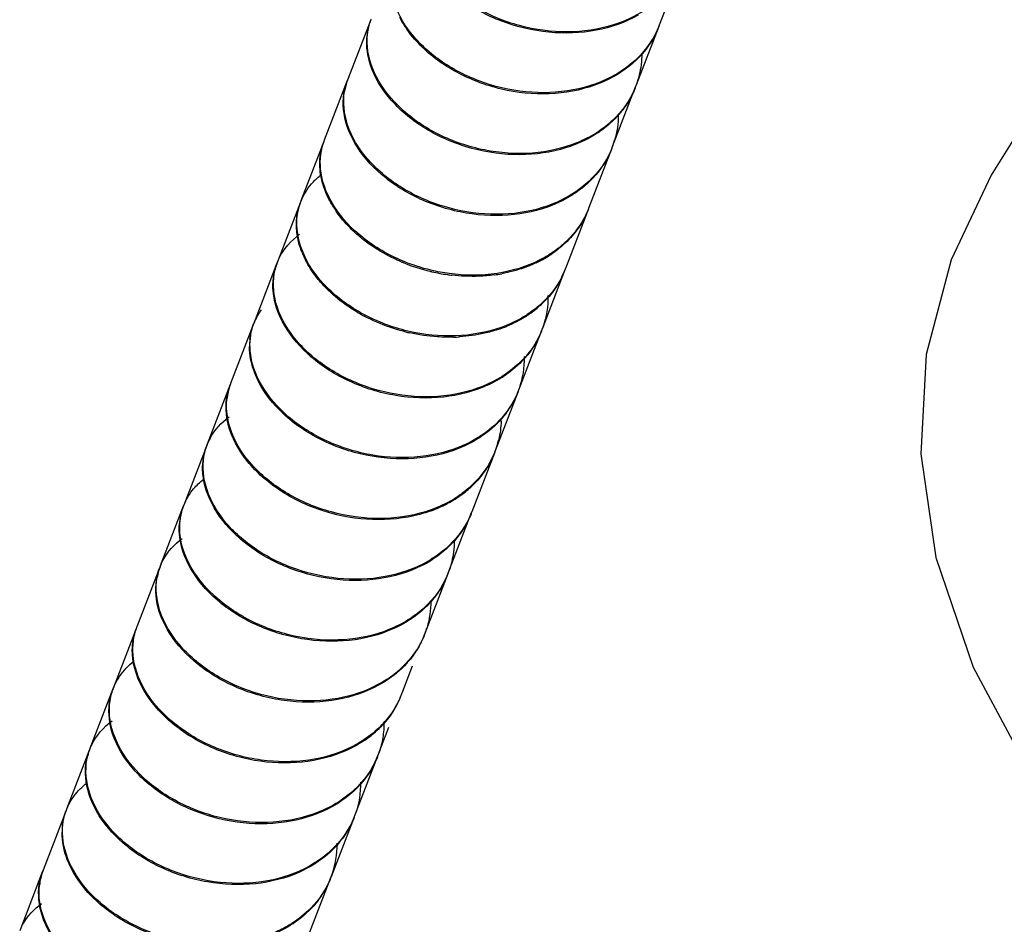
# Model space of a CAD drawing. Units: millimetres. Extents: x 0 to 347, y 0 to 440.
# Drawn here: x 66 to 76, y 63 to 72 of the extents above; entities that cross this region are included whole.
import ezdxf

# ---------------------------------------------------------------- set-up
doc = ezdxf.new("R2010")
doc.units = ezdxf.units.MM
doc.header["$LTSCALE"] = 28.681481
doc.layers.get('0').update_dxf_attribs({"linetype": 'CONTINUOUS'})

msp = doc.modelspace()

# ---------------------------------------------------------------- linework, layer by layer
at = {"color": 7, "linetype": 'Continuous'}
for p, q in [((72.4991, 71.8121), (72.7361, 72.4272)), ((69.5188, 71.8649), (69.2818, 71.2498)), ((72.2573, 71.1845), (72.4943, 71.7996)), ((69.2769, 71.2372), (69.0399, 70.6222)), ((72.0154, 70.5568), (72.2524, 71.1719)), ((69.0351, 70.6096), (68.7981, 69.9945)), ((71.7736, 69.9292), (72.0106, 70.5443)), ((68.7932, 69.982), (68.5562, 69.3669)), ((71.5317, 69.3016), (71.7688, 69.9167)), ((68.5514, 69.3543), (68.3144, 68.7392)), ((71.2899, 68.6739), (71.5269, 69.289)), ((68.3095, 68.7267), (68.0725, 68.1116)), ((71.0481, 68.0463), (71.2851, 68.6614)), ((68.0677, 68.0991), (67.8307, 67.484)), ((70.8062, 67.4187), (71.0432, 68.0337)), ((67.8259, 67.4714), (67.5888, 66.8563)), ((70.5644, 66.791), (70.8014, 67.4061)), ((67.584, 66.8438), (67.347, 66.2287)), ((70.3225, 66.1634), (70.5595, 66.7785)), ((67.3422, 66.2162), (67.1052, 65.6011)), ((70.0807, 65.5358), (70.3177, 66.1508)), ((67.1003, 65.5885), (66.8633, 64.9734)), ((69.8388, 64.9081), (69.9505, 65.198)), ((66.8585, 64.9609), (66.6215, 64.3458)), ((69.597, 64.2805), (69.706, 64.5633)), ((66.6166, 64.3333), (66.3796, 63.7182)), ((69.3551, 63.6529), (69.5921, 64.2679)), ((66.3748, 63.7056), (66.1378, 63.0905)), ((69.1133, 63.0252), (69.3503, 63.6403)), ((66.1329, 63.078), (65.8959, 62.4629)), ((68.8714, 62.3976), (69.1084, 63.0127))]:
    msp.add_line(p, q, dxfattribs=at)
msp.add_lwpolyline([(76.4022, 71.0303), (75.9226, 70.2597), (75.5083, 69.386), (75.2516, 68.4113), (75.1973, 67.3837), (75.3526, 66.3166), (75.7355, 65.185), (76.3961, 63.9525)], dxfattribs=at)
for centre, radius, start, end in [((70.1004, 71.6379), 0.6237, 158.68224, 170.45394), ((70.1167, 71.6527), 0.6338, 161.05234, 162.23686), ((70.1128, 71.6541), 0.6297, 160.41747, 161.05175), ((70.1192, 71.6313), 0.6437, 158.08037, 158.74533), ((70.7629, 72.3804), 1.0665, 207.32943, 213.82566), ((70.8181, 72.4162), 1.1323, 213.77543, 214.95182), ((70.8461, 72.436), 1.1666, 214.95699, 217.12282), ((71.6549, 72.1221), 0.8992, 337.46763, 338.39474), ((71.6105, 72.1564), 0.9527, 337.15616, 337.95271), ((71.6505, 72.1238), 0.904, 338.3946, 338.97759), ((71.6123, 72.1557), 0.9508, 337.95283, 338.34714), ((71.6475, 72.125), 0.9072, 338.97745, 339.32892), ((71.6137, 72.1551), 0.9493, 338.34711, 338.82419), ((70.0957, 71.6399), 0.6187, 170.56118, 176.15843), ((69.8619, 71.0232), 0.6221, 159.55658, 170.46382), ((69.8162, 71.0292), 0.5781, 158.90391, 159.71727), ((69.8199, 71.0277), 0.582, 157.66073, 158.90242), ((69.8805, 71.0169), 0.6418, 158.74522, 159.6126), ((69.8266, 71.025), 0.5892, 156.41468, 157.66069), ((69.8334, 71.022), 0.5967, 155.1789, 156.41468), ((71.4404, 72.3471), 1.2104, 299.78778, 301.25247), ((71.4458, 72.3381), 1.1999, 301.25374, 301.81519), ((71.4554, 72.3055), 1.1753, 302.70458, 303.2404), ((69.8239, 71.0264), 0.5862, 160.20191, 161.44546), ((69.8192, 71.0281), 0.5812, 159.71723, 160.20081), ((71.416, 71.5078), 0.9013, 336.75146, 337.57423), ((71.3605, 71.5147), 0.9552, 338.42278, 338.97678), ((71.4185, 71.5068), 0.8986, 337.57485, 338.16501), ((71.3596, 71.5151), 0.9562, 338.97681, 339.71942), ((71.4142, 71.5085), 0.9032, 338.16527, 338.97779), ((71.3587, 71.5154), 0.9572, 339.71942, 340.51555), ((71.2138, 71.6977), 1.1839, 302.17267, 302.70459), ((71.2256, 71.6569), 1.1512, 303.66724, 304.1416), ((71.2307, 71.6494), 1.1421, 304.14105, 305.03583), ((69.5939, 70.409), 0.5936, 161.44548, 162.68547), ((69.6366, 70.3803), 0.6432, 159.13273, 160.61565), ((69.5868, 70.4114), 0.586, 160.14978, 161.44557), ((69.5802, 70.4137), 0.5791, 158.90461, 160.1493), ((71.1392, 70.8822), 0.9345, 337.75033, 338.80185), ((71.1247, 70.8992), 0.9539, 337.61987, 338.42284), ((71.1434, 70.8806), 0.93, 338.80224, 339.36893), ((71.1235, 70.8996), 0.9552, 338.42278, 338.97678), ((71.1571, 70.8756), 0.9154, 339.35851, 343.81742), ((70.9604, 71.0665), 1.195, 302.08526, 302.64168), ((70.985, 71.0472), 1.1576, 303.19429, 303.66724), ((69.3583, 69.7604), 0.6066, 158.58609, 166.5754), ((69.4026, 69.7641), 0.6463, 160.61532, 161.78608), ((69.4004, 69.7649), 0.644, 159.78328, 160.61515), ((69.3774, 69.7533), 0.6269, 158.0627, 158.62763), ((69.3799, 69.7523), 0.6296, 157.44373, 158.06266), ((69.3986, 69.7656), 0.6421, 159.13213, 159.7832), ((69.3824, 69.7513), 0.6323, 156.85387, 157.44375), ((69.3859, 69.7498), 0.6361, 155.67158, 156.85329), ((70.0616, 70.5134), 1.0956, 210.89331, 214.66675), ((70.9139, 70.2438), 0.9152, 334.47653, 339.06033), ((70.8976, 70.269), 0.9395, 336.94816, 337.75056), ((70.9012, 70.2676), 0.9356, 337.75067, 338.38386), ((70.9001, 70.2492), 0.9301, 339.04904, 339.45946), ((70.8972, 70.2503), 0.9331, 339.4596, 340.12577), ((70.9038, 70.2665), 0.9327, 338.38396, 338.80231), ((70.8933, 70.2517), 0.9372, 340.12586, 340.92937), ((69.3532, 69.7623), 0.6012, 166.6387, 171.12398), ((70.9037, 70.2494), 0.9268, 328.07782, 334.43463), ((70.3963, 70.8133), 1.5467, 230.70569, 232.22663), ((69.6798, 69.8117), 0.9373, 201.88038, 207.18425), ((70.6908, 70.4884), 1.2518, 295.29302, 300.8609), ((70.7247, 70.4304), 1.1847, 300.89303, 303.05846), ((70.7193, 70.458), 1.2027, 301.53351, 302.08527), ((70.7364, 70.4122), 1.163, 303.06359, 303.58304), ((69.1213, 69.1453), 0.6066, 158.58609, 166.5754), ((69.1211, 69.1377), 0.6094, 160.10574, 161.31773), ((69.1167, 69.1392), 0.6047, 159.68629, 160.10473), ((69.1142, 69.1402), 0.6021, 159.16767, 159.68636), ((69.1106, 69.1416), 0.5982, 158.29578, 159.16805), ((69.1005, 69.1456), 0.5873, 155.25264, 158.30238), ((69.0946, 69.1483), 0.5808, 154.63483, 155.24507), ((70.5626, 71.0825), 1.8639, 246.95103, 247.87276), ((70.5755, 71.1163), 1.9001, 247.89448, 256.48709), ((70.6359, 69.6331), 0.9548, 339.68803, 340.26636), ((70.58, 71.1327), 1.9171, 256.47208, 256.70046), ((70.5793, 71.1299), 1.9142, 256.70043, 257.05154), ((70.5761, 71.1149), 1.8988, 257.04474, 261.98394), ((70.5721, 71.0886), 1.8722, 261.99144, 263.34186), ((70.5818, 70.8183), 1.6009, 277.59345, 280.39013), ((70.6329, 69.6342), 0.958, 333.81298, 338.1683), ((70.6785, 69.628), 0.9134, 334.4737, 338.46562), ((70.6339, 69.6338), 0.957, 338.16869, 338.50566), ((70.6342, 69.6337), 0.9566, 338.50566, 338.88849), ((70.6349, 69.6334), 0.9558, 338.88843, 339.688), ((70.6658, 69.6331), 0.9271, 338.45709, 339.04914), ((70.0446, 70.0647), 1.3832, 223.81876, 225.93139), ((70.5446, 69.7177), 1.0793, 307.91904, 315.91669), ((68.9032, 68.4991), 0.635, 144.03779, 156.62924), ((70.2797, 70.3707), 1.7702, 241.07842, 242.08964), ((70.4986, 69.7757), 1.1534, 302.20181, 307.94977), ((70.4949, 69.804), 1.1713, 302.54728, 303.06359), ((68.8906, 68.5204), 0.6163, 161.31772, 162.52596), ((68.8848, 68.5223), 0.6102, 160.38232, 161.31727), ((68.8803, 68.5239), 0.6054, 159.63093, 160.38208), ((68.9149, 68.4934), 0.648, 158.16812, 158.92901), ((68.8771, 68.5251), 0.6019, 159.16763, 159.63066), ((68.9148, 68.4935), 0.6479, 157.75973, 158.16812), ((68.9144, 68.4937), 0.6475, 156.5834, 157.75982), ((70.3967, 69.9774), 1.3798, 288.2901, 292.63764), ((70.447, 68.9856), 0.8986, 340.28079, 341.10484), ((70.3355, 70.4928), 1.9045, 256.33496, 256.74462), ((70.335, 70.4907), 1.9024, 256.74456, 257.41785), ((70.3264, 70.3148), 1.7259, 271.54492, 273.65795), ((70.4318, 68.9913), 0.9149, 337.61948, 338.43268), ((70.3964, 69.0189), 0.9574, 337.37218, 338.16866), ((70.4357, 68.9898), 0.9107, 338.43297, 338.86125), ((70.4396, 68.9883), 0.9065, 338.86096, 339.66909), ((70.397, 69.0187), 0.9568, 338.16865, 338.88845), ((70.4441, 68.9866), 0.9016, 339.66926, 340.2806), ((68.9055, 68.4979), 0.638, 173.99548, 180.30224), ((70.1417, 68.3782), 0.9649, 340.75296, 0.64078), ((68.667, 67.8817), 0.6367, 160.04989, 173.88006), ((68.6174, 67.8844), 0.59, 158.67091, 162.67135), ((68.629, 67.88), 0.6024, 158.21809, 158.68309), ((68.6778, 67.8784), 0.648, 159.6877, 160.09884), ((68.6779, 67.8784), 0.6481, 158.929, 159.68769), ((70.24, 69.1768), 1.1865, 302.39778, 302.94435), ((68.6155, 67.8852), 0.588, 162.69132, 165.6091), ((70.1759, 68.3655), 0.9283, 331.25343, 338.65016), ((70.1897, 68.3784), 0.9203, 336.80697, 337.61948), ((70.1597, 68.3722), 0.9459, 338.62743, 339.03633), ((70.1935, 68.3768), 0.9162, 337.61977, 338.04781), ((70.1582, 68.3728), 0.9475, 339.03635, 339.50538), ((70.1963, 68.3756), 0.9132, 338.04779, 338.50168), ((70.1566, 68.3734), 0.9492, 339.50537, 339.93151), ((70.1989, 68.3746), 0.9104, 338.50172, 338.86129), ((70.1546, 68.3742), 0.9514, 339.93164, 340.72865), ((70.1615, 68.375), 0.9455, 322.90529, 331.1728), ((68.3782, 67.2701), 0.5876, 159.53861, 162.6762), ((68.4099, 67.2499), 0.6243, 158.81983, 159.22682), ((68.3885, 67.2663), 0.5987, 158.68268, 159.54563), ((68.3923, 67.2571), 0.6052, 151.34846, 158.85699), ((69.9984, 68.5689), 1.1951, 301.85561, 302.39778), ((70.0153, 68.5213), 1.1539, 303.40994, 303.90793), ((69.9357, 67.7419), 0.9283, 339.21608, 346.67916), ((68.3716, 67.2722), 0.5807, 162.68413, 163.23031), ((68.4159, 67.2477), 0.6306, 159.82429, 161.00801), ((68.4121, 67.2491), 0.6266, 159.22693, 159.82367), ((69.9074, 67.7528), 0.9587, 329.54623, 337.92382), ((69.9407, 67.7495), 0.9263, 331.24841, 337.83158), ((69.9182, 67.7481), 0.9468, 337.93726, 338.83073), ((69.925, 67.7563), 0.9434, 337.81323, 338.62761), ((69.9204, 67.7473), 0.9446, 338.83092, 339.23734), ((69.9227, 67.7572), 0.9459, 338.62743, 339.03633), ((69.7983, 67.8597), 1.1117, 305.18156, 312.62623), ((68.187, 66.6089), 0.6465, 156.07732, 157.24802), ((69.6931, 68.0394), 1.3204, 289.87775, 297.72448), ((69.7332, 67.9597), 1.2312, 297.79917, 299.42604), ((69.7347, 67.9789), 1.2387, 297.8482, 298.97799), ((69.7556, 67.9419), 1.1962, 298.96205, 302.89685), ((69.7524, 67.9257), 1.1922, 299.42665, 301.83475), ((69.7579, 67.9166), 1.1816, 301.83733, 302.40848), ((69.7659, 67.9043), 1.1669, 302.4036, 305.2225), ((69.7743, 67.9123), 1.1612, 302.91416, 303.40994), ((68.1637, 66.6173), 0.6218, 158.66312, 170.0044), ((68.1837, 66.6309), 0.6358, 161.00798, 162.19007), ((68.1801, 66.6322), 0.6319, 160.41126, 161.0074), ((68.1831, 66.6105), 0.6423, 158.07204, 158.72508), ((68.1775, 66.6331), 0.6292, 159.78999, 160.41128), ((68.175, 66.634), 0.6265, 159.22691, 159.78995), ((68.1849, 66.6098), 0.6442, 157.24819, 158.07197), ((69.7179, 67.1016), 0.9015, 337.45149, 338.39008), ((69.6787, 67.1341), 0.9496, 337.13872, 337.93732), ((69.7131, 67.1036), 0.9067, 338.38976, 338.99061), ((69.6805, 67.1333), 0.9476, 337.93745, 338.35989), ((69.71, 67.1047), 0.91, 338.99046, 339.34889), ((69.6819, 67.1328), 0.9461, 338.35988, 338.8309), ((68.1587, 66.6193), 0.6165, 170.10736, 175.59406), ((69.4848, 67.3445), 1.2453, 297.56447, 299.86992), ((69.5144, 67.3122), 1.1941, 299.42774, 301.26862), ((69.5065, 67.3068), 1.2017, 299.86666, 302.73707), ((69.5186, 67.3053), 1.1859, 301.26998, 301.83734), ((69.5227, 67.2813), 1.1715, 302.74587, 303.5588), ((67.9251, 66.0027), 0.6201, 159.55348, 170.01456), ((67.8917, 66.0048), 0.5888, 160.2001, 161.44019), ((67.887, 66.0065), 0.5838, 159.72278, 160.19899), ((67.8836, 66.0077), 0.5802, 158.94411, 159.72308), ((67.8828, 66.008), 0.5794, 157.69797, 158.94253), ((67.9441, 65.9962), 0.6402, 158.72494, 159.6078), ((67.8894, 66.0053), 0.5865, 156.40892, 157.69766), ((67.8964, 66.0022), 0.5941, 155.1696, 156.409), ((69.4244, 66.4943), 0.9567, 338.96697, 339.68999), ((69.4767, 66.4882), 0.906, 338.18205, 338.99079), ((69.4237, 66.4946), 0.9574, 339.68998, 340.4864), ((69.483, 66.4857), 0.8992, 336.74935, 337.57297), ((69.4252, 66.494), 0.9559, 338.39387, 338.96696), ((69.4812, 66.4864), 0.9012, 337.57349, 338.18187), ((69.2798, 66.6753), 1.1823, 302.21595, 302.7463), ((69.2908, 66.6359), 1.1512, 303.69629, 304.16725), ((69.2945, 66.6304), 1.1446, 304.16718, 304.7063), ((67.6618, 65.3873), 0.5962, 161.4402, 162.67658), ((67.7029, 65.3586), 0.6443, 159.11237, 160.55815), ((67.6547, 65.3897), 0.5888, 160.18717, 161.44021), ((67.6478, 65.3922), 0.5815, 158.94488, 160.18712), ((69.224, 65.8538), 0.9136, 339.38422, 343.44263), ((69.2065, 65.8603), 0.9323, 337.73101, 338.80412), ((69.1891, 65.8786), 0.9548, 337.59207, 338.39392), ((69.211, 65.8586), 0.9275, 338.80453, 339.39302), ((69.1882, 65.879), 0.9559, 338.39387, 338.96696), ((69.0801, 65.9844), 1.1063, 304.6562, 313.88623), ((69.1211, 65.9404), 1.0462, 313.9383, 317.11046), ((69.1611, 65.884), 0.9836, 318.00431, 318.90073), ((69.0261, 66.045), 1.1944, 302.11934, 302.67467), ((69.0502, 66.026), 1.1576, 303.22663, 303.69628), ((69.0557, 66.0178), 1.1477, 303.69553, 304.7056), ((67.4216, 64.74), 0.6046, 158.58607, 166.12346), ((67.4685, 64.7426), 0.6471, 160.55789, 161.72825), ((67.4666, 64.7432), 0.6451, 159.7749, 160.55772), ((67.4402, 64.7332), 0.6244, 158.07054, 158.62403), ((67.4428, 64.7321), 0.6272, 157.43716, 158.07048), ((67.4651, 64.7438), 0.6434, 159.11187, 159.77486), ((67.4455, 64.731), 0.6301, 156.80919, 157.43717), ((67.4493, 64.7294), 0.6342, 155.6245, 156.80861), ((67.4168, 64.7418), 0.5994, 166.1812, 170.51103), ((68.9749, 65.2241), 0.9196, 334.12381, 339.07154), ((68.9654, 65.2469), 0.9367, 336.92763, 338.00039), ((68.959, 65.2304), 0.9367, 339.05728, 339.47257), ((68.9692, 65.2454), 0.9327, 338.00088, 338.39305), ((68.9713, 65.2445), 0.9304, 338.39305, 338.80462), ((68.9677, 65.2284), 0.9279, 327.44251, 334.07712), ((68.8647, 65.3078), 1.0584, 310.13426, 315.74883), ((68.9084, 65.2832), 1.0049, 314.1346, 318.88047), ((68.8302, 65.3497), 1.1128, 303.57643, 310.10143), ((67.1835, 64.1253), 0.6034, 159.0405, 166.12809), ((67.1889, 64.1158), 0.612, 160.08238, 161.29072), ((67.1846, 64.1173), 0.6075, 159.67065, 160.08139), ((67.1823, 64.1182), 0.605, 159.18503, 159.6707), ((67.1789, 64.1195), 0.6014, 158.36944, 159.18536), ((67.1672, 64.1242), 0.5888, 154.57642, 158.37975), ((67.201, 64.119), 0.622, 158.6241, 159.07432), ((68.7849, 65.4366), 1.2023, 301.56866, 302.11934), ((68.8013, 65.3915), 1.1635, 303.10358, 303.62001), ((68.7396, 64.6083), 0.9177, 334.12057, 338.50094), ((68.6995, 64.6128), 0.9566, 338.13924, 338.46327), ((68.7, 64.6126), 0.9561, 338.46326, 338.87861), ((68.7007, 64.6123), 0.9553, 338.87859, 339.43574), ((68.7248, 64.6143), 0.9338, 338.48966, 339.05737), ((68.7018, 64.6119), 0.9541, 339.43568, 340.23845), ((66.9801, 63.4721), 0.6481, 157.69952, 158.90334), ((66.9452, 63.5031), 0.605, 159.18502, 159.65996), ((66.98, 63.4721), 0.648, 156.52486, 157.69956), ((68.548, 64.7789), 1.1824, 301.90049, 302.2068), ((68.5599, 64.7832), 1.1716, 302.59017, 303.10358), ((66.9583, 63.4986), 0.6188, 161.2907, 162.49542), ((66.9527, 63.5004), 0.6129, 160.39585, 161.29021), ((66.9484, 63.502), 0.6084, 159.6602, 160.39565), ((68.4993, 63.9692), 0.9123, 337.60966, 338.42421), ((68.4619, 63.9979), 0.9572, 337.34301, 338.13919), ((68.5033, 63.9676), 0.908, 338.4245, 338.87404), ((68.4628, 63.9976), 0.9563, 338.13919, 338.87857), ((68.5074, 63.966), 0.9036, 338.87375, 339.68565), ((68.5118, 63.9644), 0.8989, 339.68587, 340.27912), ((68.51, 63.965), 0.9008, 340.27978, 341.10277), ((66.9681, 63.4773), 0.6353, 173.54634, 179.77202), ((68.2085, 63.3569), 0.9633, 340.71779, 0.57706), ((68.306, 64.1546), 1.1852, 302.43671, 302.98201), ((66.7304, 62.861), 0.6348, 160.02307, 173.43217), ((66.6796, 62.8648), 0.5867, 162.23194, 164.92911), ((66.6811, 62.8642), 0.5883, 158.69334, 162.21585), ((66.6915, 62.8603), 0.5994, 158.24986, 158.70286), ((66.7426, 62.8572), 0.6475, 159.67548, 160.0748), ((66.7429, 62.8571), 0.6479, 158.90332, 159.67546), ((68.2397, 63.3451), 0.9299, 330.8803, 338.62643), ((68.2571, 63.3562), 0.9179, 336.79582, 337.60966), ((68.2235, 63.3518), 0.9475, 338.60252, 339.03055), ((68.2611, 63.3546), 0.9136, 337.60995, 338.05923), ((68.222, 63.3524), 0.9491, 339.03056, 339.5065), ((68.264, 63.3534), 0.9104, 338.05923, 338.52142), ((68.2206, 63.3529), 0.9506, 339.50648, 339.90528), ((68.2666, 63.3524), 0.9076, 338.52148, 338.87409), ((68.2188, 63.3536), 0.9525, 339.90541, 340.70201), ((68.2247, 63.355), 0.9479, 322.35706, 330.79521), ((68.0644, 63.5467), 1.1937, 301.89576, 302.43672), ((68.0809, 63.4996), 1.1532, 303.44691, 303.94203)]:
    msp.add_arc(centre, radius, start, end, dxfattribs=at)
for points, start_tangent, end_tangent in [([(69.8994, 71.7738), (69.7402, 72.1226), (69.7505, 72.4613)], (-0.5787301, 0.8155191), (0.2903357, 0.9569248)), ([(72.2787, 71.9117), (71.8466, 71.7559), (71.3574, 71.7358), (70.871, 71.8495), (70.4468, 72.0783), (70.2204, 72.2835)], (-0.8678587, -0.496811), (-0.6639099, 0.7478126)), ([(72.3394, 71.9582), (72.0241, 71.8117), (71.5496, 71.7397), (71.055, 71.8044), (70.6007, 71.993), (70.2421, 72.2774)], (-0.8398664, -0.5427932), (-0.6783114, 0.7347745)), ([(71.8442, 70.6956), (71.6473, 70.5949), (71.1869, 70.4894), (70.6916, 70.5209), (70.2219, 70.6811), (69.8352, 70.9452), (69.5784, 71.2757), (69.482, 71.6265), (69.5131, 71.8461)], (-0.8464442, -0.5324774), (0.3050963, 0.9523215)), ([(72.0417, 71.2966), (71.6096, 71.1408), (71.1204, 71.1207), (70.634, 71.2345), (70.2098, 71.4632), (69.8994, 71.7738)], (-0.8678587, -0.496811), (-0.5787301, 0.8155191)), ([(72.4885, 71.7865), (72.3642, 71.5731), (72.0784, 71.3185)], (-0.3882181, -0.9215675), (-0.8497508, -0.5271845)), ([(72.4855, 71.7775), (72.2535, 71.4438), (72.0997, 71.3225)], (-0.383211, -0.9236608), (-0.8363749, -0.5481579)), ([(71.8638, 70.6988), (71.4768, 70.5267), (70.9963, 70.4727), (70.5035, 70.5546), (70.0588, 70.7577), (69.7163, 71.0518), (69.5174, 71.3956), (69.4784, 71.6813)], (-0.8322691, -0.5543718), (0.0675416, 0.9977165)), ([(72.0905, 71.3165), (71.8843, 71.21), (71.4239, 71.1045), (70.9286, 71.136), (70.4589, 71.2961), (70.0722, 71.5603), (69.916, 71.7319)], (-0.8414645, -0.5403124), (-0.6034261, 0.7974189)), ([(72.3157, 71.5168), (72.3088, 71.3994), (72.261, 71.1961)], (0.0005018, -0.9999999), (-0.3335519, -0.9427317)), ([(71.5952, 70.054), (71.5019, 70.0011), (71.0591, 69.8625), (70.5668, 69.8604), (70.0853, 69.9906), (69.6733, 70.2322), (69.3809, 70.5504), (69.2433, 70.9007), (69.2682, 71.2129)], (-0.8472558, -0.5311851), (0.3182286, 0.948014)), ([(72.2441, 71.1521), (72.0165, 70.8288), (71.8534, 70.7015)], (-0.3947131, -0.9188044), (-0.8414645, -0.5403124)), ([(72.2488, 71.1634), (72.1752, 71.0163), (72.0818, 70.8895)], (-0.3677557, -0.9299225), (-0.6559904, -0.7547692)), ([(71.6188, 70.0785), (71.2398, 69.9116), (70.7593, 69.8576), (70.2665, 69.9395), (69.8218, 70.1426), (69.4793, 70.4367), (69.2804, 70.7805), (69.2483, 71.1262)], (-0.8368167, -0.5474831), (0.1645242, 0.9863731)), ([(72.0818, 70.8895), (71.8864, 70.7143)], (-0.6559904, -0.7547692), (-0.8187856, -0.5740994)), ([(72.0737, 70.8841), (72.0363, 70.6205)], (-0.0060649, -0.9999816), (-0.2785142, -0.9604321)), ([(70.1425, 69.2799), (69.8483, 69.3755), (69.4363, 69.6171), (69.1439, 69.9353), (69.0063, 70.2856), (69.0272, 70.5856)], (-0.973055, 0.2305731), (0.2976388, 0.9546786)), ([(68.9953, 70.3238), (68.9936, 70.4034), (69.0299, 70.5938)], (-0.0811614, 0.996701), (0.3319154, 0.9433091)), ([(72.0041, 70.5284), (71.8413, 70.2633), (71.605, 70.0602)], (-0.3786347, -0.9255462), (-0.8420574, -0.5393879)), ([(72.0068, 70.536), (71.9382, 70.4013), (71.6494, 70.0992), (71.6268, 70.0837)], (-0.3807515, -0.9246774), (-0.8322691, -0.5543718)), ([(69.013, 70.213), (68.9953, 70.3238)], (-0.2298344, 0.9732298), (-0.0811614, 0.996701)), ([(68.8063, 70.0119), (68.9266, 70.1915), (69.0086, 70.2659)], (0.4119541, 0.9112046), (0.7907186, 0.6121797)), ([(69.1215, 69.9509), (69.0677, 70.0536), (69.013, 70.213)], (-0.5131165, 0.858319), (-0.2298344, 0.9732298)), ([(69.902, 68.652), (69.44, 68.8275), (69.0679, 69.1027), (68.8307, 69.4385), (68.7565, 69.7883), (68.7887, 69.9662)], (-0.9731807, 0.230042), (0.3125721, 0.9498941)), ([(68.7532, 69.7058), (68.7592, 69.855)], (-0.0680959, 0.9976788), (0.1546229, 0.9879736)), ([(69.4168, 69.6164), (69.3049, 69.7178), (69.1605, 69.8903)], (-0.7738732, 0.6333405), (-0.5684915, 0.8226891)), ([(71.7621, 69.9012), (71.6043, 69.6482), (71.3582, 69.439)], (-0.391559, -0.920153), (-0.8472558, -0.5311851)), ([(71.6904, 69.7593), (71.5635, 69.5965)], (-0.5283325, -0.8490375), (-0.6914556, -0.7224189)), ([(68.5698, 69.3971), (68.7853, 69.6519)], (0.4283809, 0.9035983), (0.8062506, 0.5915742)), ([(68.8101, 69.4624), (68.7779, 69.5588), (68.7532, 69.7058)], (-0.3719725, 0.9282437), (-0.0680959, 0.9976788)), ([(69.8328, 69.3674), (69.677, 69.4425), (69.4489, 69.5908)], (-0.920168, 0.3915237), (-0.7904109, 0.612577)), ([(71.5635, 69.5965), (71.4866, 69.5238), (71.3797, 69.4433)], (-0.6914556, -0.7224189), (-0.8330821, -0.5531494)), ([(71.3484, 69.4328), (71.2649, 69.386), (70.8221, 69.2474), (70.3298, 69.2453), (70.1425, 69.2799)], (-0.8523318, -0.5230015), (-0.973055, 0.2305731)), ([(70.8757, 68.1749), (70.7233, 68.0926), (70.2708, 67.9715), (69.7765, 67.9873), (69.3008, 68.1336), (68.9018, 68.3874), (68.6281, 68.7125), (68.5122, 69.0634), (68.5438, 69.3329)], (-0.8443457, -0.5357988), (0.3203386, 0.9473031)), ([(69.0466, 69.107), (68.9559, 69.212), (68.8461, 69.3835)], (-0.6923029, 0.721607), (-0.4561865, 0.8898842)), ([(71.2256, 69.3565), (71.1026, 69.3057), (70.8705, 69.2436)], (-0.9038648, -0.4278182), (-0.983575, -0.1805)), ([(70.8762, 68.1847), (70.4543, 68.0138), (69.9687, 67.9778), (69.4789, 68.0768), (69.0446, 68.2937), (68.7189, 68.5969), (68.5409, 68.9437), (68.5313, 69.2861)], (-0.8459775, -0.5332186), (0.2314091, 0.9728565)), ([(70.7933, 69.2314), (70.6344, 69.2179), (70.355, 69.229)], (-0.9912107, -0.1322923), (-0.9932573, 0.1159308)), ([(71.5028, 69.2343), (71.2496, 68.9087), (71.1339, 68.8224)], (-0.4310676, -0.9023197), (-0.8380627, -0.5455739)), ([(71.4926, 69.2114), (71.4202, 69.0885), (71.3199, 68.9668)], (-0.4413079, -0.8973557), (-0.6949606, -0.7190478)), ([(69.4236, 68.8212), (69.2816, 68.9088), (69.0825, 69.0708)], (-0.8752759, 0.483624), (-0.7184338, 0.6955953)), ([(71.3482, 69.0175), (71.2971, 68.6946)], (0.0087773, -0.9999615), (-0.3238446, -0.9461103)), ([(69.8856, 68.6422), (69.7159, 68.6919), (69.451, 68.8064)], (-0.9716935, 0.2362449), (-0.8836747, 0.4681015)), ([(71.125, 68.8167), (70.8656, 68.6906), (70.3974, 68.6028), (69.902, 68.652)], (-0.8429449, -0.5379998), (-0.9731807, 0.230042)), ([(71.1132, 68.7998), (70.9278, 68.7039)], (-0.8459775, -0.5332186), (-0.9227988, -0.3852823)), ([(70.6291, 67.5538), (70.4863, 67.4775), (70.0338, 67.3564), (69.5394, 67.3722), (69.0637, 67.5185), (68.6648, 67.7723), (68.3911, 68.0974), (68.2752, 68.4483), (68.3028, 68.7054)], (-0.8493779, -0.5277851), (0.3002922, 0.9538472)), ([(68.271, 68.5647), (68.3102, 68.7264)], (0.1053125, 0.9944392), (0.3595245, 0.9331357)), ([(70.3729, 68.5896), (70.2057, 68.5929), (69.9206, 68.634)], (-0.9996345, -0.0270334), (-0.975985, 0.2178379)), ([(70.8297, 68.6673), (70.6913, 68.6289), (70.4365, 68.5925)], (-0.9493535, -0.3142099), (-0.997958, -0.0638737)), ([(71.2802, 68.6505), (71.1832, 68.4734), (70.8762, 68.1847)], (-0.3847428, -0.9230238), (-0.8459775, -0.5332186)), ([(71.2777, 68.643), (71.0789, 68.34), (70.8852, 68.181)], (-0.3807495, -0.9246782), (-0.8391961, -0.543829)), ([(70.6507, 67.5581), (70.3195, 67.4036), (69.8443, 67.3337), (69.3499, 67.4003), (68.8966, 67.5907), (68.5399, 67.8763), (68.3229, 68.2167), (68.2675, 68.4946)], (-0.8347498, -0.5506294), (-0.0045516, 0.9999896)), ([(70.1421, 66.7977), (69.9047, 66.7335), (69.4151, 66.7155), (68.9292, 66.8311), (68.5064, 67.0615), (68.1981, 67.373), (68.0413, 67.722), (68.046, 68.0313)], (-0.9399788, -0.3412329), (0.2486623, 0.9685902)), ([(71.0356, 68.0159), (70.8419, 67.7249), (70.6387, 67.5598)], (-0.3938237, -0.919186), (-0.8443457, -0.5357988)), ([(70.3133, 66.8836), (70.0825, 66.7885), (69.6073, 66.7186), (69.1129, 66.7853), (68.6596, 66.9756), (68.3029, 67.2612), (68.0859, 67.6016), (68.034, 67.9496)], (-0.884176, -0.4671539), (0.1053125, 0.9944392)), ([(70.9157, 67.8047), (70.7175, 67.6057), (70.6591, 67.5636)], (-0.6023866, -0.7982045), (-0.8299325, -0.5578638)), ([(67.8612, 67.5473), (68.0564, 67.7664)], (0.4800869, 0.8772209), (0.8034793, 0.5953327)), ([(70.8642, 67.7258), (70.839, 67.528)], (-0.0248201, -0.9996919), (-0.2300004, -0.9731905)), ([(70.1011, 66.2722), (69.6677, 66.1184), (69.1781, 66.1004), (68.6922, 66.2161), (68.2694, 66.4464), (67.9611, 66.7579), (67.8043, 67.1069), (67.8156, 67.4398)], (-0.870964, -0.4913468), (0.2885295, 0.957471)), ([(70.061, 66.2406), (69.9431, 66.1863), (69.4818, 66.0828), (68.9864, 66.1164), (68.5176, 66.2784), (68.1325, 66.5439), (67.8779, 66.875), (67.7841, 67.2257), (67.8196, 67.4529)], (-0.8864421, -0.4628394), (0.3254495, 0.9455594)), ([(70.7528, 67.304), (70.4805, 66.9906), (70.4137, 66.943)], (-0.4813255, -0.8765419), (-0.8347498, -0.5506294)), ([(70.7338, 67.2669), (70.6626, 67.1622), (70.5512, 67.0417)], (-0.5067086, -0.8621174), (-0.7351767, -0.6778755)), ([(67.596, 66.8711), (67.691, 67.0239), (67.7922, 67.1219)], (0.4054975, 0.9140961), (0.7838107, 0.6209998)), ([(69.9102, 65.675), (69.7061, 65.5712), (69.2447, 65.4677), (68.7494, 65.5013), (68.2805, 65.6633), (67.8955, 65.9288), (67.6409, 66.2599), (67.5471, 66.6106), (67.5784, 66.8254)], (-0.8460418, -0.5331165), (0.3058732, 0.9520723)), ([(70.5537, 66.7652), (70.4256, 66.5471), (70.1442, 66.2978)], (-0.3884986, -0.9214493), (-0.8495475, -0.5275121)), ([(69.9295, 65.678), (69.5351, 65.5038), (69.054, 65.4518), (68.5615, 65.5358), (68.1179, 65.7405), (67.7773, 66.0357), (67.5808, 66.3799), (67.5441, 66.6667)], (-0.831988, -0.5547936), (0.0773413, 0.9970047)), ([(70.5505, 66.7559), (70.382, 66.4884)], (-0.3834744, -0.9235515), (-0.661612, -0.7498463)), ([(67.3572, 66.2517), (67.5423, 66.4877), (67.5711, 66.5102)], (0.419913, 0.9075644), (0.8020769, 0.5972208)), ([(70.382, 66.4884), (70.3141, 66.4184), (70.1703, 66.305)], (-0.661612, -0.7498463), (-0.8333117, -0.5528035)), ([(70.381, 66.4943), (70.3732, 66.3721), (70.3262, 66.1748)], (-0.0008488, -0.9999996), (-0.3340313, -0.942562)), ([(69.6611, 65.0334), (69.5611, 64.9769), (69.1171, 64.8404), (68.6245, 64.8403), (68.1436, 64.9724), (67.7331, 65.2155), (67.4428, 65.5345), (67.3077, 65.8849), (67.3335, 66.1922)], (-0.8469397, -0.531689), (0.3183158, 0.9479847)), ([(69.6845, 65.0577), (69.2981, 64.8887), (68.8169, 64.8368), (68.3245, 64.9207), (67.8809, 65.1254), (67.5403, 65.4206), (67.3438, 65.7648), (67.3144, 66.1102)], (-0.8365076, -0.5479553), (0.1723081, 0.9850431)), ([(70.3092, 66.1307), (70.0771, 65.8033), (69.9194, 65.6808)], (-0.3947497, -0.9187887), (-0.8410709, -0.5409249)), ([(70.3139, 66.1421), (70.2372, 65.99), (70.1413, 65.8619)], (-0.3682247, -0.9297368), (-0.6624205, -0.7491322)), ([(70.1413, 65.8619), (69.9462, 65.6894)], (-0.6624205, -0.7491322), (-0.8220788, -0.5693738)), ([(70.1389, 65.866), (70.0997, 65.5935)], (-0.0032568, -0.9999947), (-0.2848196, -0.9585811)), ([(69.4143, 64.4122), (69.3241, 64.3619), (68.8801, 64.2253), (68.3875, 64.2253), (67.9066, 64.3573), (67.4961, 64.6004), (67.2058, 64.9195), (67.0707, 65.2698), (67.0926, 65.5649)], (-0.8520107, -0.5235243), (0.2977868, 0.9546324)), ([(67.0601, 65.3089), (67.059, 65.3875), (67.0953, 65.573)], (-0.0725347, 0.9973659), (0.33286, 0.9429763)), ([(70.0719, 65.5146), (70.0002, 65.3749), (69.8876, 65.2284)], (-0.3811999, -0.9244927), (-0.6804786, -0.732768)), ([(70.0693, 65.507), (69.9024, 65.2374)], (-0.3789459, -0.9254188), (-0.6573564, -0.7535798)), ([(66.8716, 64.9911), (66.9954, 65.1742), (67.0748, 65.2455)], (0.4127021, 0.9108661), (0.7915179, 0.611146)), ([(69.4368, 64.4168), (69.1613, 64.2822), (68.6921, 64.1965), (68.1968, 64.2478), (67.7358, 64.425), (67.3654, 64.7014), (67.1306, 65.0379), (67.0601, 65.3089)], (-0.8376817, -0.5461587), (-0.0725347, 0.9973659)), ([(69.8922, 65.2259), (69.6709, 65.0396)], (-0.6690655, -0.7432035), (-0.8417466, -0.5398728)), ([(69.191, 63.7961), (68.9243, 63.6672), (68.4551, 63.5815), (67.9598, 63.6327), (67.4988, 63.8099), (67.1284, 64.0864), (66.8936, 64.4228), (66.822, 64.7724), (66.854, 64.9454)], (-0.8425421, -0.5386306), (0.3135297, 0.9495784)), ([(69.1728, 63.7752), (68.7495, 63.6062), (68.2634, 63.5723), (67.774, 63.6733), (67.341, 63.8918), (67.0173, 64.196), (66.8417, 64.5431), (66.8256, 64.8407)], (-0.8489667, -0.5284463), (0.1651587, 0.986267)), ([(69.8272, 64.8798), (69.6654, 64.6223)], (-0.3918845, -0.9200144), (-0.6573564, -0.7535798)), ([(66.6355, 64.377), (66.8506, 64.6308)], (0.4294798, 0.9030765), (0.8061989, 0.5916446)), ([(69.7499, 64.7291), (69.6228, 64.5692)], (-0.5376924, -0.8431411), (-0.6976437, -0.7164449)), ([(69.6081, 64.562), (69.4241, 64.4183)], (-0.7174498, -0.6966102), (-0.8469397, -0.531689)), ([(69.6552, 64.5988), (69.6395, 64.4361), (69.5997, 64.2893)], (-0.0132962, -0.9999116), (-0.3381046, -0.9411085)), ([(68.9417, 63.1543), (68.7823, 63.0687), (68.3287, 62.9496), (67.8342, 62.9675), (67.3592, 63.1156), (66.9618, 63.3709), (66.6903, 63.6967), (66.577, 64.0476), (66.6092, 64.3121)], (-0.8439814, -0.5363725), (0.3207848, 0.9471521)), ([(68.9358, 63.1601), (68.5125, 62.9912), (68.0264, 62.9573), (67.5369, 63.0582), (67.104, 63.2767), (66.7802, 63.5809), (66.6047, 63.928), (66.5977, 64.2699)], (-0.8489667, -0.5284463), (0.2391461, 0.9709836)), ([(69.5873, 64.2566), (69.4819, 64.0623), (69.1782, 63.7785)], (-0.372352, -0.9280916), (-0.8461294, -0.5329775)), ([(69.5653, 64.2077), (69.3099, 63.8835), (69.1998, 63.8018)], (-0.4366701, -0.8996217), (-0.8376817, -0.5461587)), ([(66.3857, 63.7302), (66.4575, 63.855), (66.5912, 63.99)], (0.3983521, 0.9172326), (0.7921423, 0.6103365)), ([(69.4134, 63.999), (69.3623, 63.6732)], (0.0113021, -0.9999361), (-0.3238793, -0.9460984)), ([(68.6951, 62.5332), (68.5453, 62.4536), (68.0917, 62.3345), (67.5972, 62.3524), (67.1222, 62.5005), (66.7248, 62.7558), (66.4533, 63.0816), (66.34, 63.4325), (66.3681, 63.6847)], (-0.8490078, -0.5283802), (0.3008002, 0.9536872)), ([(66.3368, 63.5487), (66.3755, 63.7054)], (0.1130832, 0.9935855), (0.3599422, 0.9329746)), ([(69.3453, 63.6292), (69.2448, 63.4472), (68.9358, 63.1601)], (-0.3852124, -0.9228279), (-0.8489667, -0.5284463)), ([(69.3428, 63.6216), (69.1397, 63.3143), (68.9512, 63.1604)], (-0.3809078, -0.924613), (-0.8388384, -0.5443806)), ([(68.7165, 62.5374), (68.378, 62.3804), (67.902, 62.3126), (67.4078, 62.3813), (66.9556, 62.5733), (66.6007, 62.8601), (66.386, 63.201), (66.3328, 63.4798)], (-0.8343944, -0.5511678), (0.00468, 0.999989)), ([(68.447, 61.8922), (68.3974, 61.8629), (67.9628, 61.7111), (67.4728, 61.6952), (66.9874, 61.8128), (66.5659, 62.0446), (66.2597, 62.357), (66.1055, 62.7062), (66.1131, 63.0174)], (-0.8492002, -0.5280711), (0.2601207, 0.9655761)), ([(68.4711, 61.9168), (68.141, 61.7653), (67.665, 61.6975), (67.1708, 61.7662), (66.7186, 61.9582), (66.3637, 62.245), (66.149, 62.5859), (66.0998, 62.9336)], (-0.8391062, -0.5439677), (0.1130832, 0.9935855)), ([(69.1008, 62.9945), (68.9027, 62.6992), (68.7047, 62.5392)], (-0.3940024, -0.9191094), (-0.8439814, -0.5363725)), ([(65.9289, 62.5307), (66.1211, 62.7449)], (0.4870503, 0.8733739), (0.8030592, 0.5958993)), ([(68.9752, 62.7761), (68.7775, 62.5806), (68.7248, 62.5429)], (-0.6099588, -0.7924331), (-0.8296004, -0.5583576))]:
    msp.add_spline(points, degree=3, dxfattribs=dict(at, start_tangent=start_tangent, end_tangent=end_tangent))

doc.saveas('drawing.dxf')
